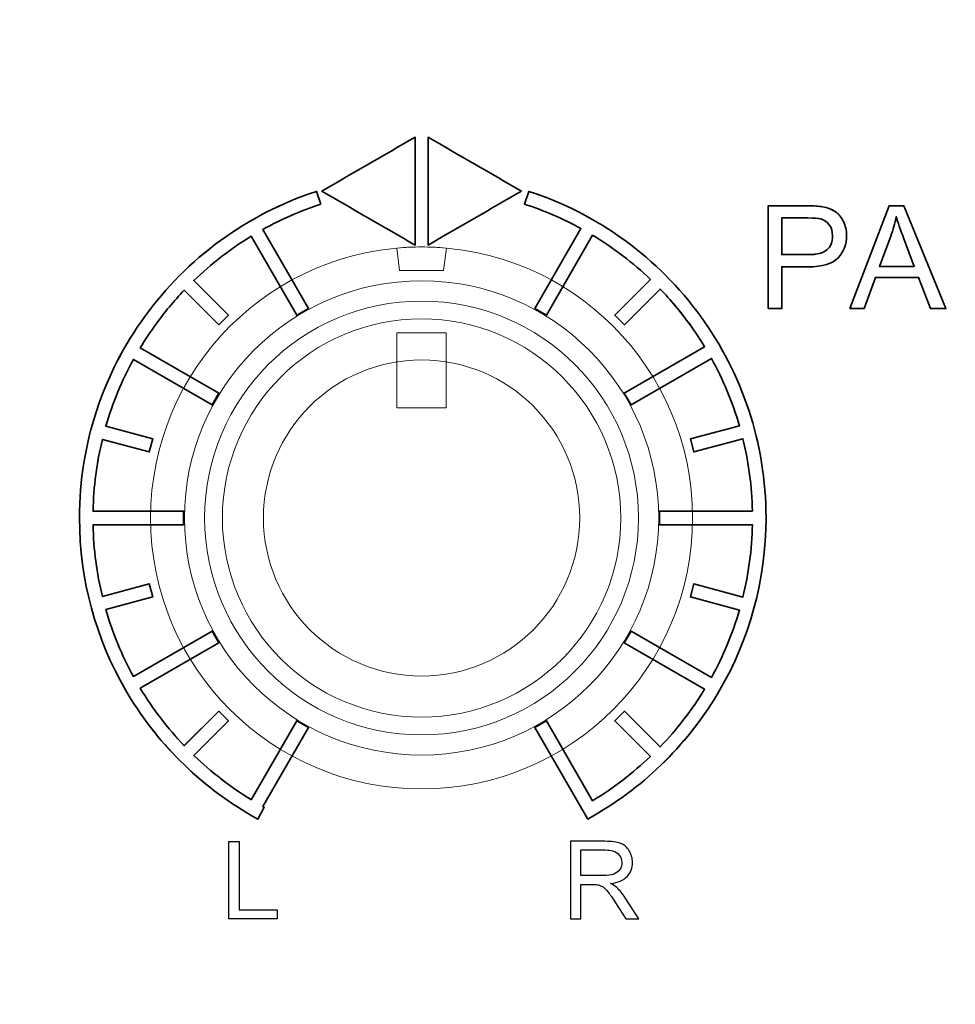
# Model space of a CAD drawing. Units: millimetres. Extents: x 0 to 1789, y 0 to 1262.
# Drawn here: x 612 to 631, y 839 to 858 of the extents above; entities that cross this region are included whole.
import ezdxf

# ---------------------------------------------------------------- set-up
doc = ezdxf.new("R2010")
doc.units = ezdxf.units.MM
doc.header["$PDSIZE"] = -1
doc.layers.add('AV_dim', color=10, linetype='Continuous')
doc.layers.add('AV_sys', color=7, linetype='Continuous')
doc.layers.add('레이어 1', color=7, linetype='Continuous', lineweight=0)
doc.styles.add('SLDTEXTSTYLE0', font='txt')
doc.styles.get("Standard").update_dxf_attribs({"font": 'malgun.ttf'})
doc.dimstyles.new('ISO-25$0', dxfattribs={"dimtxt": 15, "dimasz": 5, "dimexe": 1.25, "dimexo": 0.625, "dimtad": 1, "dimdec": 1, "dimdsep": 46, "dimtxsty": 'Standard', "dimcen": 0, "dimclrd": 1, "dimclre": 1, "dimclrt": 1, "dimadec": 0, "dimazin": 0, "dimtfac": 1, "dimtdec": 1, "dimtmove": 2, "dimatfit": 3, "dimfxl": 1, "dimtolj": 1, "dimarcsym": 0})

# ---------------------------------------------------------------- blocks, each defined once
blk = doc.blocks.new('*D2')
at = {"layer": 'AV_dim', "color": 0, "lineweight": -2, "transparency": 16777216}
for p, q in [((817.289, 856.479), (817.289, 665.172)), ((388.288, 850.278), (388.288, 665.172)), ((418.288, 677.172), (787.289, 677.172))]:
    blk.add_line(p, q, dxfattribs=at)
at = {"layer": 'AV_dim', "color": 0, "transparency": 16777216}
for points in [[(418.288, 682.172), (418.288, 672.172), (388.288, 677.172)], [(787.289, 682.172), (787.289, 672.172), (817.289, 677.172)]]:
    blk.add_solid(points, dxfattribs=at)
at = {"layer": 'Defpoints', "color": 0, "transparency": 16777216}
for p in [(817.289, 868.479), (388.288, 862.278), (817.289, 677.172)]:
    blk.add_point(p, dxfattribs=at)
at = {"layer": 'AV_dim', "color": 0, "transparency": 16777216, "insert": (602.789, 691.1), "char_height": 15, "attachment_point": 5, "style": 'SLDTEXTSTYLE0'}
blk.add_mtext('429,0', dxfattribs=at)
blk = doc.blocks.new('Block_5')
at = {"layer": '레이어 1', "color": 7, "lineweight": 9, "true_color": 0xffffff}
blk.add_lwpolyline([(108.5439, -168.5054), (108.9944, -168.5053), (108.9945, -169.1888), (108.5439, -169.1888)], close=True, dxfattribs=at)
for points, knots in [([(108.7689, -167.7229), (110.1338, -167.7228), (111.2402, -168.8292), (111.2403, -170.1941), (111.2403, -171.5591), (110.1339, -172.6655), (108.769, -172.6656), (107.404, -172.6656), (106.2976, -171.5593), (106.2975, -170.1943), (106.2975, -168.8294), (107.4039, -167.7229), (108.7689, -167.7229)], [0, 0, 0, 0, 1, 1, 1, 2, 2, 2, 3, 3, 3, 4, 4, 4, 4]), ([(108.7689, -167.7229), (108.8449, -167.7229), (108.92, -167.7267), (108.9951, -167.7333), (108.9951, -167.7333), (108.9694, -167.9367), (108.9694, -167.9367), (108.9694, -167.9367), (108.5682, -167.9367), (108.5682, -167.9367), (108.5682, -167.9367), (108.5435, -167.7333), (108.5435, -167.7333), (108.6177, -167.7267), (108.6928, -167.7229), (108.7689, -167.7229)], [0, 0, 0, 0, 1, 1, 1, 2, 2, 2, 3, 3, 3, 4, 4, 4, 5, 5, 5, 5]), ([(108.7689, -168.0317), (109.9627, -168.0317), (110.9313, -169.0002), (110.9313, -170.1941), (110.9314, -171.3879), (109.9628, -172.3566), (108.769, -172.3566), (107.5751, -172.3566), (106.6065, -171.3881), (106.6065, -170.1942), (106.6064, -169.0004), (107.575, -168.0317), (108.7689, -168.0317)], [0, 0, 0, 0, 1, 1, 1, 2, 2, 2, 3, 3, 3, 4, 4, 4, 4]), ([(108.7689, -168.2163), (109.861, -168.2162), (110.7469, -169.1021), (110.747, -170.1943), (110.747, -171.2864), (109.8611, -172.1723), (108.769, -172.1724), (107.6768, -172.1724), (106.7909, -171.2865), (106.7908, -170.1944), (106.7908, -169.1022), (107.6767, -168.2163), (108.7689, -168.2163)], [0, 0, 0, 0, 1, 1, 1, 2, 2, 2, 3, 3, 3, 4, 4, 4, 4]), ([(108.7689, -168.3782), (109.7717, -168.3781), (110.5853, -169.1908), (110.5853, -170.1946), (110.5854, -171.1974), (109.7718, -172.0101), (108.769, -172.0101), (107.7661, -172.0102), (106.9525, -171.1975), (106.9525, -170.1947), (106.9524, -169.1909), (107.766, -168.3782), (108.7689, -168.3782)], [0, 0, 0, 0, 1, 1, 1, 2, 2, 2, 3, 3, 3, 4, 4, 4, 4]), ([(108.769, -171.636), (109.5655, -171.636), (110.2109, -170.9906), (110.2108, -170.194), (110.2108, -169.3984), (109.5654, -168.753), (108.7689, -168.7531), (107.9733, -168.7531), (107.3269, -169.3985), (107.327, -170.1941), (107.327, -170.9907), (107.9734, -171.636), (108.769, -171.636)], [0, 0, 0, 0, 1, 1, 1, 2, 2, 2, 3, 3, 3, 4, 4, 4, 4])]:
    blk.add_open_spline(points, degree=3, knots=knots, dxfattribs=at)
blk = doc.blocks.new('Block_4')
at = {"layer": '레이어 1', "color": 7, "lineweight": 35, "true_color": 0xffffff}
for points, knots in [([(108.7098, -166.7218), (108.7098, -167.0497), (108.7098, -167.3777), (108.7098, -167.7056), (108.4265, -167.5412), (108.1423, -167.3777), (107.8581, -167.2142), (108.1423, -167.0498), (108.4265, -166.8863), (108.7098, -166.7218)], [0, 0, 0, 0, 1, 1, 1, 2, 2, 2, 3, 3, 3, 3]), ([(109.6793, -167.2142), (109.396, -167.3777), (109.1118, -167.5411), (108.8276, -167.7056), (108.8276, -167.3777), (108.8276, -167.0497), (108.8276, -166.7218), (109.1118, -166.8862), (109.396, -167.0497), (109.6793, -167.2142)], [0, 0, 0, 0, 1, 1, 1, 2, 2, 2, 3, 3, 3, 3]), ([(107.8495, -167.333), (107.6652, -167.3929), (107.4883, -167.4709), (107.3211, -167.563), (107.3211, -167.563), (107.7374, -168.2836), (107.7374, -168.2836), (107.7374, -168.2836), (107.63, -168.3453), (107.63, -168.3453), (107.63, -168.3453), (107.2146, -167.6258), (107.2146, -167.6258), (107.0254, -167.7408), (106.8505, -167.8768), (106.6918, -168.0298), (106.6918, -168.0298), (107.0074, -168.3454), (107.0074, -168.3454), (107.0074, -168.3454), (106.9199, -168.4328), (106.9199, -168.4328), (106.9199, -168.4328), (106.6044, -168.1172), (106.6044, -168.1172), (106.5112, -168.2151), (106.4238, -168.3197), (106.3449, -168.429), (106.2945, -168.4974), (106.247, -168.5688), (106.2033, -168.6419), (106.2033, -168.6419), (106.9199, -169.0554), (106.9199, -169.0554), (106.9199, -169.0554), (106.8582, -169.1628), (106.8582, -169.1628), (106.8582, -169.1628), (106.1415, -168.7484), (106.1415, -168.7484), (106.036, -168.9404), (105.9514, -169.1448), (105.8896, -169.3586), (105.8896, -169.3586), (106.3183, -169.4736), (106.3183, -169.4736), (106.3183, -169.4736), (106.286, -169.5925), (106.286, -169.5925), (106.286, -169.5925), (105.8583, -169.4784), (105.8583, -169.4784), (105.8069, -169.6885), (105.7775, -169.9081), (105.7727, -170.1324), (105.7727, -170.1324), (106.5988, -170.1323), (106.5988, -170.1323), (106.5988, -170.1323), (106.5988, -170.2559), (106.5988, -170.2559), (106.5988, -170.2559), (105.7727, -170.2559), (105.7727, -170.2559), (105.7775, -170.4812), (105.807, -170.7008), (105.8583, -170.9108), (105.8583, -170.9108), (106.286, -170.7958), (106.286, -170.7958), (106.286, -170.7958), (106.3183, -170.9146), (106.3183, -170.9146), (106.3183, -170.9146), (105.8897, -171.0297), (105.8897, -171.0297), (105.9515, -171.2445), (106.036, -171.4488), (106.1416, -171.6399), (106.1416, -171.6399), (106.8583, -171.2264), (106.8583, -171.2264), (106.8583, -171.2264), (106.92, -171.3328), (106.92, -171.3328), (106.92, -171.3328), (106.2034, -171.7463), (106.2034, -171.7463), (106.3174, -171.9365), (106.4524, -172.1123), (106.6045, -172.271), (106.6045, -172.271), (106.92, -171.9564), (106.92, -171.9564), (106.92, -171.9564), (107.0075, -172.0438), (107.0075, -172.0438), (107.0075, -172.0438), (106.6919, -172.3594), (106.6919, -172.3594), (106.8507, -172.5115), (107.0256, -172.6474), (107.2148, -172.7634), (107.2148, -172.7634), (107.6301, -172.0429), (107.6301, -172.0429), (107.6301, -172.0429), (107.7375, -172.1046), (107.7375, -172.1046), (107.7375, -172.1046), (107.3212, -172.8252), (107.3212, -172.8252), (107.3212, -172.8252), (107.3345, -172.8328), (107.3345, -172.8328), (107.3345, -172.8328), (107.2756, -172.9411), (107.2756, -172.9411), (107.2756, -172.9411), (107.249, -172.9259), (107.249, -172.9259), (107.249, -172.9259), (107.248, -172.925), (107.248, -172.925), (107.248, -172.925), (107.2214, -172.9107), (107.2214, -172.9107), (107.2214, -172.9107), (107.2214, -172.9097), (107.2214, -172.9097), (106.7433, -172.6351), (106.3441, -172.2378), (106.0684, -171.7606), (105.8013, -171.2996), (105.6492, -170.7645), (105.6492, -170.1942), (105.6491, -169.5079), (105.8696, -168.8729), (106.2451, -168.3568), (106.6291, -167.8273), (107.1766, -167.4224), (107.8115, -167.2161), (107.8115, -167.2161), (107.8495, -167.333), (107.8495, -167.333)], [0, 0, 0, 0, 1, 1, 1, 2, 2, 2, 3, 3, 3, 4, 4, 4, 5, 5, 5, 6, 6, 6, 7, 7, 7, 8, 8, 8, 9, 9, 9, 10, 10, 10, 11, 11, 11, 12, 12, 12, 13, 13, 13, 14, 14, 14, 15, 15, 15, 16, 16, 16, 17, 17, 17, 18, 18, 18, 19, 19, 19, 20, 20, 20, 21, 21, 21, 22, 22, 22, 23, 23, 23, 24, 24, 24, 25, 25, 25, 26, 26, 26, 27, 27, 27, 28, 28, 28, 29, 29, 29, 30, 30, 30, 31, 31, 31, 32, 32, 32, 33, 33, 33, 34, 34, 34, 35, 35, 35, 36, 36, 36, 37, 37, 37, 38, 38, 38, 39, 39, 39, 40, 40, 40, 41, 41, 41, 42, 42, 42, 43, 43, 43, 44, 44, 44, 45, 45, 45, 46, 46, 46, 47, 47, 47, 48, 48, 48, 48]), ([(110.3285, -167.6162), (110.3285, -167.6162), (109.9074, -168.3453), (109.9074, -168.3453), (109.9074, -168.3453), (109.801, -168.2835), (109.801, -168.2835), (109.801, -168.2835), (110.222, -167.5544), (110.222, -167.5544), (110.0595, -167.466), (109.8874, -167.3909), (109.7087, -167.333), (109.7087, -167.333), (109.7467, -167.216), (109.7467, -167.216), (110.3827, -167.4223), (110.9292, -167.8272), (111.3142, -168.3566), (111.6887, -168.8727), (111.9102, -169.5077), (111.9102, -170.194), (111.9102, -170.7643), (111.7573, -171.2994), (111.4902, -171.7604), (111.2145, -172.2376), (110.8153, -172.635), (110.3372, -172.9096), (110.3372, -172.9096), (110.3372, -172.9106), (110.3372, -172.9106), (110.3372, -172.9106), (110.3106, -172.9249), (110.3106, -172.9249), (110.3106, -172.9249), (110.3106, -172.9258), (110.3106, -172.9258), (110.3106, -172.9258), (110.284, -172.9401), (110.284, -172.9401), (110.284, -172.9401), (110.2517, -172.8821), (110.2517, -172.8821), (110.2517, -172.8821), (110.2507, -172.883), (110.2507, -172.883), (110.2507, -172.883), (109.8011, -172.1046), (109.8011, -172.1046), (109.8011, -172.1046), (109.9075, -172.0437), (109.9075, -172.0437), (109.9075, -172.0437), (110.3287, -172.7728), (110.3287, -172.7728), (110.5197, -172.6578), (110.6965, -172.5218), (110.8562, -172.3688), (110.8562, -172.3688), (110.5311, -172.0437), (110.5311, -172.0437), (110.5311, -172.0437), (110.6186, -171.9563), (110.6186, -171.9563), (110.6186, -171.9563), (110.9446, -172.2823), (110.9446, -172.2823), (111.0976, -172.1226), (111.2345, -171.9458), (111.3504, -171.7557), (111.3504, -171.7557), (110.6176, -171.3327), (110.6176, -171.3327), (110.6176, -171.3327), (110.6794, -171.2263), (110.6794, -171.2263), (110.6794, -171.2263), (111.4122, -171.6492), (111.4122, -171.6492), (111.5187, -171.4563), (111.6052, -171.2509), (111.6679, -171.0352), (111.6679, -171.0352), (111.2202, -170.9145), (111.2202, -170.9145), (111.2202, -170.9145), (111.2515, -170.7956), (111.2515, -170.7956), (111.2515, -170.7956), (111.6993, -170.9154), (111.6993, -170.9154), (111.7515, -170.7034), (111.781, -170.4829), (111.7857, -170.2557), (111.7857, -170.2557), (110.9388, -170.2558), (110.9388, -170.2558), (110.9388, -170.2558), (110.9388, -170.1322), (110.9388, -170.1322), (110.9388, -170.1322), (111.7857, -170.1322), (111.7857, -170.1322), (111.781, -169.906), (111.7515, -169.6845), (111.6992, -169.4725), (111.6992, -169.4725), (111.2515, -169.5923), (111.2515, -169.5923), (111.2515, -169.5923), (111.2202, -169.4735), (111.2202, -169.4735), (111.2202, -169.4735), (111.6679, -169.3537), (111.6679, -169.3537), (111.6051, -169.1379), (111.5186, -168.9326), (111.4121, -168.7397), (111.4121, -168.7397), (110.6793, -169.1627), (110.6793, -169.1627), (110.6793, -169.1627), (110.6175, -169.0553), (110.6175, -169.0553), (110.6175, -169.0553), (111.3503, -168.6332), (111.3503, -168.6332), (111.3076, -168.5629), (111.262, -168.4944), (111.2144, -168.4289), (111.1317, -168.3148), (111.0414, -168.2074), (110.9444, -168.1066), (110.9444, -168.1066), (110.6185, -168.4327), (110.6185, -168.4327), (110.6185, -168.4327), (110.531, -168.3453), (110.531, -168.3453), (110.531, -168.3453), (110.8561, -168.0192), (110.8561, -168.0192), (110.6964, -167.8662), (110.5196, -167.7312), (110.3285, -167.6162)], [0, 0, 0, 0, 1, 1, 1, 2, 2, 2, 3, 3, 3, 4, 4, 4, 5, 5, 5, 6, 6, 6, 7, 7, 7, 8, 8, 8, 9, 9, 9, 10, 10, 10, 11, 11, 11, 12, 12, 12, 13, 13, 13, 14, 14, 14, 15, 15, 15, 16, 16, 16, 17, 17, 17, 18, 18, 18, 19, 19, 19, 20, 20, 20, 21, 21, 21, 22, 22, 22, 23, 23, 23, 24, 24, 24, 25, 25, 25, 26, 26, 26, 27, 27, 27, 28, 28, 28, 29, 29, 29, 30, 30, 30, 31, 31, 31, 32, 32, 32, 33, 33, 33, 34, 34, 34, 35, 35, 35, 36, 36, 36, 37, 37, 37, 38, 38, 38, 39, 39, 39, 40, 40, 40, 41, 41, 41, 42, 42, 42, 43, 43, 43, 44, 44, 44, 45, 45, 45, 46, 46, 46, 47, 47, 47, 48, 48, 48, 48]), ([(111.9296, -168.2844), (111.9296, -168.2844), (111.9296, -167.3482), (111.9296, -167.3482), (111.9296, -167.3482), (112.2832, -167.3481), (112.2832, -167.3481), (112.3449, -167.3481), (112.3925, -167.351), (112.4248, -167.3567), (112.4714, -167.3652), (112.5094, -167.3795), (112.5407, -167.4004), (112.5721, -167.4223), (112.5968, -167.4527), (112.6158, -167.4907), (112.6348, -167.5297), (112.6444, -167.5724), (112.6444, -167.619), (112.6444, -167.6989), (112.6187, -167.7664), (112.5684, -167.8215), (112.5179, -167.8757), (112.4258, -167.9042), (112.2936, -167.9042), (112.2936, -167.9042), (112.0531, -167.9042), (112.0531, -167.9042), (112.0531, -167.9042), (112.0531, -168.2844), (112.0531, -168.2844), (112.0531, -168.2844), (111.9296, -168.2844), (111.9296, -168.2844)], [0, 0, 0, 0, 1, 1, 1, 2, 2, 2, 3, 3, 3, 4, 4, 4, 5, 5, 5, 6, 6, 6, 7, 7, 7, 8, 8, 8, 9, 9, 9, 10, 10, 10, 11, 11, 11, 11]), ([(112.6748, -168.2844), (112.6748, -168.2844), (112.6748, -168.2844), (112.6748, -168.2844), (112.6748, -168.2844), (113.0341, -167.3481), (113.0341, -167.3481), (113.0341, -167.3481), (113.1681, -167.3481), (113.1681, -167.3481), (113.1681, -167.3481), (113.5512, -168.2843), (113.5512, -168.2843), (113.5512, -168.2843), (113.4095, -168.2844), (113.4095, -168.2844), (113.4095, -168.2844), (113.3002, -168.0011), (113.3002, -168.0011), (113.3002, -168.0011), (112.9086, -168.0011), (112.9086, -168.0011), (112.9086, -168.0011), (112.806, -168.2844), (112.806, -168.2844), (112.806, -168.2844), (112.6748, -168.2844), (112.6748, -168.2844)], [0, 0, 0, 0, 1, 1, 1, 2, 2, 2, 3, 3, 3, 4, 4, 4, 5, 5, 5, 6, 6, 6, 7, 7, 7, 8, 8, 8, 9, 9, 9, 9]), ([(112.0531, -167.793), (112.0531, -167.793), (112.0531, -167.793), (112.0531, -167.793), (112.0531, -167.793), (112.2955, -167.793), (112.2955, -167.793), (112.3754, -167.793), (112.4324, -167.7787), (112.4657, -167.7483), (112.4999, -167.7189), (112.516, -167.677), (112.516, -167.6228), (112.516, -167.5838), (112.5065, -167.5496), (112.4866, -167.5221), (112.4666, -167.4945), (112.441, -167.4755), (112.4086, -167.467), (112.3877, -167.4612), (112.3496, -167.4584), (112.2927, -167.4584), (112.2927, -167.4584), (112.0531, -167.4584), (112.0531, -167.4584), (112.0531, -167.4584), (112.0531, -167.793), (112.0531, -167.793)], [0, 0, 0, 0, 1, 1, 1, 2, 2, 2, 3, 3, 3, 4, 4, 4, 5, 5, 5, 6, 6, 6, 7, 7, 7, 8, 8, 8, 9, 9, 9, 9]), ([(112.9448, -167.9004), (112.9448, -167.9004), (112.9448, -167.9004), (112.9448, -167.9004), (112.9448, -167.9004), (113.2622, -167.9004), (113.2622, -167.9004), (113.2622, -167.9004), (113.1643, -167.6409), (113.1643, -167.6409), (113.1348, -167.562), (113.113, -167.4974), (113.0977, -167.446), (113.0863, -167.5068), (113.0693, -167.5658), (113.0473, -167.6257), (113.0473, -167.6257), (112.9448, -167.9004), (112.9448, -167.9004)], [0, 0, 0, 0, 1, 1, 1, 2, 2, 2, 3, 3, 3, 4, 4, 4, 5, 5, 5, 6, 6, 6, 6])]:
    blk.add_open_spline(points, degree=3, knots=knots, dxfattribs=at)
at = {"layer": '레이어 1'}
blk.add_blockref('Block_5', (0, 0), dxfattribs=at)
blk = doc.blocks.new('Block_60')
at = {"layer": '레이어 1', "color": 7, "lineweight": 9, "true_color": 0xffffff}
blk.add_lwpolyline([(108.5439, -168.5054), (108.9944, -168.5053), (108.9945, -169.1888), (108.5439, -169.1888)], close=True, dxfattribs=at)
for points, knots in [([(108.7689, -167.7229), (110.1338, -167.7228), (111.2402, -168.8292), (111.2403, -170.1941), (111.2403, -171.5591), (110.1339, -172.6655), (108.769, -172.6656), (107.404, -172.6656), (106.2976, -171.5593), (106.2975, -170.1943), (106.2975, -168.8294), (107.4039, -167.7229), (108.7689, -167.7229)], [0, 0, 0, 0, 1, 1, 1, 2, 2, 2, 3, 3, 3, 4, 4, 4, 4]), ([(108.7689, -167.7229), (108.8449, -167.7229), (108.92, -167.7267), (108.9951, -167.7333), (108.9951, -167.7333), (108.9694, -167.9367), (108.9694, -167.9367), (108.9694, -167.9367), (108.5682, -167.9367), (108.5682, -167.9367), (108.5682, -167.9367), (108.5435, -167.7333), (108.5435, -167.7333), (108.6177, -167.7267), (108.6928, -167.7229), (108.7689, -167.7229)], [0, 0, 0, 0, 1, 1, 1, 2, 2, 2, 3, 3, 3, 4, 4, 4, 5, 5, 5, 5]), ([(108.7689, -168.0317), (109.9627, -168.0317), (110.9313, -169.0002), (110.9313, -170.1941), (110.9314, -171.3879), (109.9628, -172.3566), (108.769, -172.3566), (107.5751, -172.3566), (106.6065, -171.3881), (106.6065, -170.1942), (106.6064, -169.0004), (107.575, -168.0317), (108.7689, -168.0317)], [0, 0, 0, 0, 1, 1, 1, 2, 2, 2, 3, 3, 3, 4, 4, 4, 4]), ([(108.7689, -168.2163), (109.861, -168.2162), (110.7469, -169.1021), (110.747, -170.1943), (110.747, -171.2864), (109.8611, -172.1723), (108.769, -172.1724), (107.6768, -172.1724), (106.7909, -171.2865), (106.7908, -170.1944), (106.7908, -169.1022), (107.6767, -168.2163), (108.7689, -168.2163)], [0, 0, 0, 0, 1, 1, 1, 2, 2, 2, 3, 3, 3, 4, 4, 4, 4]), ([(108.7689, -168.3782), (109.7717, -168.3781), (110.5853, -169.1908), (110.5853, -170.1946), (110.5854, -171.1974), (109.7718, -172.0101), (108.769, -172.0101), (107.7661, -172.0102), (106.9525, -171.1975), (106.9525, -170.1947), (106.9524, -169.1909), (107.766, -168.3782), (108.7689, -168.3782)], [0, 0, 0, 0, 1, 1, 1, 2, 2, 2, 3, 3, 3, 4, 4, 4, 4]), ([(108.769, -171.636), (109.5655, -171.636), (110.2109, -170.9906), (110.2108, -170.194), (110.2108, -169.3984), (109.5654, -168.753), (108.7689, -168.7531), (107.9733, -168.7531), (107.3269, -169.3985), (107.327, -170.1941), (107.327, -170.9907), (107.9734, -171.636), (108.769, -171.636)], [0, 0, 0, 0, 1, 1, 1, 2, 2, 2, 3, 3, 3, 4, 4, 4, 4])]:
    blk.add_open_spline(points, degree=3, knots=knots, dxfattribs=at)
blk = doc.blocks.new('SM16_ff')
at = {"layer": 'AV_sys', "lineweight": -3}
blk.add_lwpolyline([(616.36, 840.251), (616.36, 841.799), (616.566, 841.799), (616.566, 840.434), (617.329, 840.434), (617.329, 840.251)], close=True, dxfattribs=at)
blk.add_lwpolyline([(616.36, 840.251), (616.36, 841.799), (616.566, 841.799), (616.566, 840.434), (617.329, 840.434), (617.329, 840.251)], close=True, dxfattribs=at)
for points, knots in [([(620.077, 855.844), (620.077, 855.127), (620.077, 854.41), (620.077, 853.692), (619.458, 854.052), (618.836, 854.41), (618.214, 854.767), (618.836, 855.127), (619.457, 855.484), (620.077, 855.844)], [0, 0, 0, 0, 1, 1, 1, 2, 2, 2, 3, 3, 3, 3]), ([(622.197, 854.767), (621.578, 854.41), (620.956, 854.052), (620.335, 853.692), (620.335, 854.41), (620.335, 855.127), (620.335, 855.844), (620.956, 855.484), (621.578, 855.127), (622.197, 854.767)], [0, 0, 0, 0, 1, 1, 1, 2, 2, 2, 3, 3, 3, 3]), ([(618.196, 854.507), (617.792, 854.376), (617.406, 854.206), (617.04, 854.004), (617.04, 854.004), (617.95, 852.428), (617.95, 852.428), (617.95, 852.428), (617.715, 852.293), (617.715, 852.293), (617.715, 852.293), (616.807, 853.867), (616.807, 853.867), (616.393, 853.615), (616.011, 853.318), (615.664, 852.983), (615.664, 852.983), (616.354, 852.293), (616.354, 852.293), (616.354, 852.293), (616.163, 852.102), (616.163, 852.102), (616.163, 852.102), (615.472, 852.792), (615.472, 852.792), (615.269, 852.578), (615.077, 852.349), (614.905, 852.11), (614.795, 851.961), (614.691, 851.805), (614.595, 851.645), (614.595, 851.645), (616.163, 850.74), (616.163, 850.74), (616.163, 850.74), (616.028, 850.505), (616.028, 850.505), (616.028, 850.505), (614.46, 851.412), (614.46, 851.412), (614.229, 850.992), (614.044, 850.545), (613.909, 850.077), (613.909, 850.077), (614.847, 849.826), (614.847, 849.826), (614.847, 849.826), (614.776, 849.566), (614.776, 849.566), (614.776, 849.566), (613.841, 849.815), (613.841, 849.815), (613.728, 849.356), (613.664, 848.876), (613.654, 848.385), (613.654, 848.385), (615.46, 848.385), (615.46, 848.385), (615.46, 848.385), (615.46, 848.115), (615.46, 848.115), (615.46, 848.115), (613.654, 848.115), (613.654, 848.115), (613.664, 847.622), (613.728, 847.142), (613.841, 846.682), (613.841, 846.682), (614.776, 846.934), (614.776, 846.934), (614.776, 846.934), (614.847, 846.674), (614.847, 846.674), (614.847, 846.674), (613.909, 846.423), (613.909, 846.423), (614.044, 845.953), (614.229, 845.506), (614.46, 845.088), (614.46, 845.088), (616.028, 845.992), (616.028, 845.992), (616.028, 845.992), (616.163, 845.759), (616.163, 845.759), (616.163, 845.759), (614.595, 844.855), (614.595, 844.855), (614.845, 844.439), (615.14, 844.055), (615.473, 843.708), (615.473, 843.708), (616.163, 844.396), (616.163, 844.396), (616.163, 844.396), (616.354, 844.204), (616.354, 844.204), (616.354, 844.204), (615.664, 843.514), (615.664, 843.514), (616.011, 843.182), (616.394, 842.884), (616.807, 842.631), (616.807, 842.631), (617.716, 844.207), (617.716, 844.207), (617.716, 844.207), (617.951, 844.071), (617.951, 844.071), (617.951, 844.071), (617.04, 842.496), (617.04, 842.496), (617.04, 842.496), (617.069, 842.479), (617.069, 842.479), (617.069, 842.479), (616.94, 842.242), (616.94, 842.242), (616.94, 842.242), (616.882, 842.275), (616.882, 842.275), (616.882, 842.275), (616.88, 842.277), (616.88, 842.277), (616.88, 842.277), (616.822, 842.309), (616.822, 842.309), (616.822, 842.309), (616.822, 842.311), (616.822, 842.311), (615.776, 842.911), (614.903, 843.78), (614.3, 844.824), (613.716, 845.832), (613.383, 847.003), (613.383, 848.25), (613.383, 849.751), (613.866, 851.139), (614.687, 852.268), (615.526, 853.426), (616.724, 854.312), (618.113, 854.763), (618.113, 854.763), (618.196, 854.507), (618.196, 854.507)], [0, 0, 0, 0, 1, 1, 1, 2, 2, 2, 3, 3, 3, 4, 4, 4, 5, 5, 5, 6, 6, 6, 7, 7, 7, 8, 8, 8, 9, 9, 9, 10, 10, 10, 11, 11, 11, 12, 12, 12, 13, 13, 13, 14, 14, 14, 15, 15, 15, 16, 16, 16, 17, 17, 17, 18, 18, 18, 19, 19, 19, 20, 20, 20, 21, 21, 21, 22, 22, 22, 23, 23, 23, 24, 24, 24, 25, 25, 25, 26, 26, 26, 27, 27, 27, 28, 28, 28, 29, 29, 29, 30, 30, 30, 31, 31, 31, 32, 32, 32, 33, 33, 33, 34, 34, 34, 35, 35, 35, 36, 36, 36, 37, 37, 37, 38, 38, 38, 39, 39, 39, 40, 40, 40, 41, 41, 41, 42, 42, 42, 43, 43, 43, 44, 44, 44, 45, 45, 45, 46, 46, 46, 47, 47, 47, 48, 48, 48, 48]), ([(623.617, 853.888), (623.617, 853.888), (622.696, 852.293), (622.696, 852.293), (622.696, 852.293), (622.464, 852.429), (622.464, 852.429), (622.464, 852.429), (623.384, 854.023), (623.384, 854.023), (623.029, 854.216), (622.653, 854.381), (622.262, 854.507), (622.262, 854.507), (622.345, 854.763), (622.345, 854.763), (623.736, 854.312), (624.931, 853.427), (625.773, 852.269), (626.592, 851.14), (627.077, 849.751), (627.077, 848.25), (627.077, 847.003), (626.742, 845.833), (626.158, 844.824), (625.555, 843.781), (624.682, 842.912), (623.636, 842.311), (623.636, 842.311), (623.636, 842.309), (623.636, 842.309), (623.636, 842.309), (623.578, 842.278), (623.578, 842.278), (623.578, 842.278), (623.578, 842.276), (623.578, 842.276), (623.578, 842.276), (623.52, 842.244), (623.52, 842.244), (623.52, 842.244), (623.449, 842.371), (623.449, 842.371), (623.449, 842.371), (623.447, 842.369), (623.447, 842.369), (623.447, 842.369), (622.464, 844.072), (622.464, 844.072), (622.464, 844.072), (622.697, 844.205), (622.697, 844.205), (622.697, 844.205), (623.618, 842.61), (623.618, 842.61), (624.036, 842.862), (624.422, 843.159), (624.771, 843.494), (624.771, 843.494), (624.06, 844.205), (624.06, 844.205), (624.06, 844.205), (624.252, 844.396), (624.252, 844.396), (624.252, 844.396), (624.965, 843.683), (624.965, 843.683), (625.299, 844.032), (625.599, 844.419), (625.852, 844.835), (625.852, 844.835), (624.25, 845.76), (624.25, 845.76), (624.25, 845.76), (624.385, 845.993), (624.385, 845.993), (624.385, 845.993), (625.987, 845.068), (625.987, 845.068), (626.22, 845.49), (626.409, 845.939), (626.547, 846.41), (626.547, 846.41), (625.568, 846.674), (625.568, 846.674), (625.568, 846.674), (625.636, 846.934), (625.636, 846.934), (625.636, 846.934), (626.615, 846.672), (626.615, 846.672), (626.73, 847.136), (626.794, 847.618), (626.804, 848.115), (626.804, 848.115), (624.952, 848.115), (624.952, 848.115), (624.952, 848.115), (624.952, 848.385), (624.952, 848.385), (624.952, 848.385), (626.804, 848.385), (626.804, 848.385), (626.794, 848.88), (626.729, 849.364), (626.615, 849.828), (626.615, 849.828), (625.636, 849.566), (625.636, 849.566), (625.636, 849.566), (625.567, 849.826), (625.567, 849.826), (625.567, 849.826), (626.547, 850.088), (626.547, 850.088), (626.409, 850.56), (626.22, 851.009), (625.987, 851.431), (625.987, 851.431), (624.384, 850.506), (624.384, 850.506), (624.384, 850.506), (624.249, 850.741), (624.249, 850.741), (624.249, 850.741), (625.852, 851.664), (625.852, 851.664), (625.759, 851.818), (625.659, 851.967), (625.555, 852.111), (625.374, 852.36), (625.177, 852.595), (624.964, 852.815), (624.964, 852.815), (624.251, 852.102), (624.251, 852.102), (624.251, 852.102), (624.06, 852.293), (624.06, 852.293), (624.06, 852.293), (624.771, 853.007), (624.771, 853.007), (624.422, 853.341), (624.035, 853.636), (623.617, 853.888)], [0, 0, 0, 0, 1, 1, 1, 2, 2, 2, 3, 3, 3, 4, 4, 4, 5, 5, 5, 6, 6, 6, 7, 7, 7, 8, 8, 8, 9, 9, 9, 10, 10, 10, 11, 11, 11, 12, 12, 12, 13, 13, 13, 14, 14, 14, 15, 15, 15, 16, 16, 16, 17, 17, 17, 18, 18, 18, 19, 19, 19, 20, 20, 20, 21, 21, 21, 22, 22, 22, 23, 23, 23, 24, 24, 24, 25, 25, 25, 26, 26, 26, 27, 27, 27, 28, 28, 28, 29, 29, 29, 30, 30, 30, 31, 31, 31, 32, 32, 32, 33, 33, 33, 34, 34, 34, 35, 35, 35, 36, 36, 36, 37, 37, 37, 38, 38, 38, 39, 39, 39, 40, 40, 40, 41, 41, 41, 42, 42, 42, 43, 43, 43, 44, 44, 44, 45, 45, 45, 46, 46, 46, 47, 47, 47, 48, 48, 48, 48]), ([(627.119, 852.427), (627.119, 852.427), (627.119, 854.474), (627.119, 854.474), (627.119, 854.474), (627.892, 854.474), (627.892, 854.474), (628.027, 854.474), (628.131, 854.468), (628.202, 854.456), (628.304, 854.437), (628.387, 854.406), (628.456, 854.36), (628.524, 854.312), (628.578, 854.246), (628.62, 854.162), (628.661, 854.077), (628.682, 853.984), (628.682, 853.882), (628.682, 853.707), (628.626, 853.56), (628.516, 853.439), (628.406, 853.32), (628.204, 853.258), (627.915, 853.258), (627.915, 853.258), (627.389, 853.258), (627.389, 853.258), (627.389, 853.258), (627.389, 852.427), (627.389, 852.427), (627.389, 852.427), (627.119, 852.427), (627.119, 852.427)], [0, 0, 0, 0, 1, 1, 1, 2, 2, 2, 3, 3, 3, 4, 4, 4, 5, 5, 5, 6, 6, 6, 7, 7, 7, 8, 8, 8, 9, 9, 9, 10, 10, 10, 11, 11, 11, 11]), ([(628.749, 852.427), (628.749, 852.427), (628.749, 852.427), (628.749, 852.427), (628.749, 852.427), (629.535, 854.474), (629.535, 854.474), (629.535, 854.474), (629.828, 854.474), (629.828, 854.474), (629.828, 854.474), (630.665, 852.427), (630.665, 852.427), (630.665, 852.427), (630.356, 852.427), (630.356, 852.427), (630.356, 852.427), (630.117, 853.046), (630.117, 853.046), (630.117, 853.046), (629.26, 853.046), (629.26, 853.046), (629.26, 853.046), (629.036, 852.427), (629.036, 852.427), (629.036, 852.427), (628.749, 852.427), (628.749, 852.427)], [0, 0, 0, 0, 1, 1, 1, 2, 2, 2, 3, 3, 3, 4, 4, 4, 5, 5, 5, 6, 6, 6, 7, 7, 7, 8, 8, 8, 9, 9, 9, 9]), ([(629.339, 853.266), (629.339, 853.266), (629.339, 853.266), (629.339, 853.266), (629.339, 853.266), (630.034, 853.266), (630.034, 853.266), (630.034, 853.266), (629.819, 853.834), (629.819, 853.834), (629.755, 854.007), (629.707, 854.148), (629.674, 854.26), (629.649, 854.127), (629.612, 853.998), (629.564, 853.867), (629.564, 853.867), (629.339, 853.266), (629.339, 853.266)], [0, 0, 0, 0, 1, 1, 1, 2, 2, 2, 3, 3, 3, 4, 4, 4, 5, 5, 5, 6, 6, 6, 6]), ([(627.389, 853.501), (627.389, 853.501), (627.389, 853.501), (627.389, 853.501), (627.389, 853.501), (627.919, 853.501), (627.919, 853.501), (628.094, 853.501), (628.219, 853.533), (628.291, 853.599), (628.366, 853.663), (628.402, 853.755), (628.402, 853.873), (628.402, 853.959), (628.381, 854.034), (628.337, 854.094), (628.293, 854.154), (628.237, 854.196), (628.167, 854.214), (628.121, 854.227), (628.038, 854.233), (627.913, 854.233), (627.913, 854.233), (627.389, 854.233), (627.389, 854.233), (627.389, 854.233), (627.389, 853.501), (627.389, 853.501)], [0, 0, 0, 0, 1, 1, 1, 2, 2, 2, 3, 3, 3, 4, 4, 4, 5, 5, 5, 6, 6, 6, 7, 7, 7, 8, 8, 8, 9, 9, 9, 9]), ([(623.174, 840.251), (623.174, 840.251), (623.174, 841.8), (623.174, 841.8), (623.174, 841.8), (623.862, 841.8), (623.862, 841.8), (623.999, 841.8), (624.103, 841.785), (624.176, 841.758), (624.247, 841.731), (624.305, 841.681), (624.349, 841.611), (624.39, 841.54), (624.413, 841.463), (624.413, 841.378), (624.413, 841.268), (624.376, 841.174), (624.305, 841.099), (624.234, 841.024), (624.124, 840.977), (623.977, 840.956), (624.031, 840.929), (624.072, 840.904), (624.099, 840.879), (624.16, 840.825), (624.216, 840.754), (624.27, 840.673), (624.27, 840.673), (624.538, 840.251), (624.538, 840.251), (624.538, 840.251), (624.282, 840.251), (624.282, 840.251), (624.282, 840.251), (624.076, 840.573), (624.076, 840.573), (624.016, 840.667), (623.968, 840.737), (623.929, 840.785), (623.889, 840.835), (623.856, 840.87), (623.825, 840.889), (623.794, 840.91), (623.762, 840.922), (623.731, 840.931), (623.708, 840.935), (623.669, 840.939), (623.617, 840.939), (623.617, 840.939), (623.38, 840.939), (623.38, 840.939), (623.38, 840.939), (623.38, 840.251), (623.38, 840.251), (623.38, 840.251), (623.174, 840.251), (623.174, 840.251)], [0, 0, 0, 0, 1, 1, 1, 2, 2, 2, 3, 3, 3, 4, 4, 4, 5, 5, 5, 6, 6, 6, 7, 7, 7, 8, 8, 8, 9, 9, 9, 10, 10, 10, 11, 11, 11, 12, 12, 12, 13, 13, 13, 14, 14, 14, 15, 15, 15, 16, 16, 16, 17, 17, 17, 18, 18, 18, 19, 19, 19, 19]), ([(623.174, 840.251), (623.174, 840.251), (623.174, 841.8), (623.174, 841.8), (623.174, 841.8), (623.862, 841.8), (623.862, 841.8), (623.999, 841.8), (624.103, 841.785), (624.176, 841.758), (624.247, 841.731), (624.305, 841.681), (624.349, 841.611), (624.39, 841.54), (624.413, 841.463), (624.413, 841.378), (624.413, 841.268), (624.376, 841.174), (624.305, 841.099), (624.234, 841.024), (624.124, 840.977), (623.977, 840.956), (624.031, 840.929), (624.072, 840.904), (624.099, 840.879), (624.16, 840.825), (624.216, 840.754), (624.27, 840.673), (624.27, 840.673), (624.538, 840.251), (624.538, 840.251), (624.538, 840.251), (624.282, 840.251), (624.282, 840.251), (624.282, 840.251), (624.076, 840.573), (624.076, 840.573), (624.016, 840.667), (623.968, 840.737), (623.929, 840.785), (623.889, 840.835), (623.856, 840.87), (623.825, 840.889), (623.794, 840.91), (623.762, 840.922), (623.731, 840.931), (623.708, 840.935), (623.669, 840.939), (623.617, 840.939), (623.617, 840.939), (623.38, 840.939), (623.38, 840.939), (623.38, 840.939), (623.38, 840.251), (623.38, 840.251), (623.38, 840.251), (623.174, 840.251), (623.174, 840.251)], [0, 0, 0, 0, 1, 1, 1, 2, 2, 2, 3, 3, 3, 4, 4, 4, 5, 5, 5, 6, 6, 6, 7, 7, 7, 8, 8, 8, 9, 9, 9, 10, 10, 10, 11, 11, 11, 12, 12, 12, 13, 13, 13, 14, 14, 14, 15, 15, 15, 16, 16, 16, 17, 17, 17, 18, 18, 18, 19, 19, 19, 19]), ([(623.38, 841.116), (623.38, 841.116), (623.38, 841.116), (623.38, 841.116), (623.38, 841.116), (623.821, 841.116), (623.821, 841.116), (623.912, 841.116), (623.987, 841.126), (624.039, 841.145), (624.093, 841.164), (624.133, 841.195), (624.16, 841.238), (624.187, 841.28), (624.201, 841.328), (624.201, 841.378), (624.201, 841.45), (624.174, 841.511), (624.122, 841.556), (624.068, 841.604), (623.985, 841.627), (623.871, 841.627), (623.871, 841.627), (623.38, 841.627), (623.38, 841.627), (623.38, 841.627), (623.38, 841.116), (623.38, 841.116)], [0, 0, 0, 0, 1, 1, 1, 2, 2, 2, 3, 3, 3, 4, 4, 4, 5, 5, 5, 6, 6, 6, 7, 7, 7, 8, 8, 8, 9, 9, 9, 9]), ([(623.38, 841.116), (623.38, 841.116), (623.38, 841.116), (623.38, 841.116), (623.38, 841.116), (623.821, 841.116), (623.821, 841.116), (623.912, 841.116), (623.987, 841.126), (624.039, 841.145), (624.093, 841.164), (624.133, 841.195), (624.16, 841.238), (624.187, 841.28), (624.201, 841.328), (624.201, 841.378), (624.201, 841.45), (624.174, 841.511), (624.122, 841.556), (624.068, 841.604), (623.985, 841.627), (623.871, 841.627), (623.871, 841.627), (623.38, 841.627), (623.38, 841.627), (623.38, 841.627), (623.38, 841.116), (623.38, 841.116)], [0, 0, 0, 0, 1, 1, 1, 2, 2, 2, 3, 3, 3, 4, 4, 4, 5, 5, 5, 6, 6, 6, 7, 7, 7, 8, 8, 8, 9, 9, 9, 9])]:
    blk.add_open_spline(points, degree=3, knots=knots, dxfattribs=at)
at = {"layer": 'AV_sys', "lineweight": -3, "xscale": 2.187052584972629, "yscale": 2.187052584972629, "zscale": 2.187052584972629}
for name in ['Block_4', 'Block_60']:
    blk.add_blockref(name, (382.323, 1220.473), dxfattribs=at)

msp = doc.modelspace()

# ---------------------------------------------------------------- block references
at = {"layer": 'AV_sys'}
msp.add_blockref('SM16_ff', (0, 0), dxfattribs=at)

# ---------------------------------------------------------------- dimensions: what is measured, and where the dimension line sits
at = {"layer": 'AV_dim'}
dim = msp.add_linear_dim(base=(817.289, 677.172), p1=(388.288, 862.278), p2=(817.289, 868.479), dimstyle='ISO-25$0', override={"dimasz": 30, "dimexe": 12, "dimexo": 12, "dimgap": 5, "dimtih": 1, "dimtoh": 1, "dimzin": 0, "dimdsep": 44, "dimtxsty": 'SLDTEXTSTYLE0', "dimcen": 2.5, "dimclrd": 0, "dimclre": 0, "dimclrt": 0, "dimadec": 1, "dimtmove": 0, "dimtolj": 0, "dimtzin": 0}, dxfattribs=at)
dim.commit()
dim.dimension.update_dxf_attribs({"geometry": '*D2', "text_midpoint": (602.789, 677.172), "dimtype": 160})

doc.saveas('drawing.dxf')
